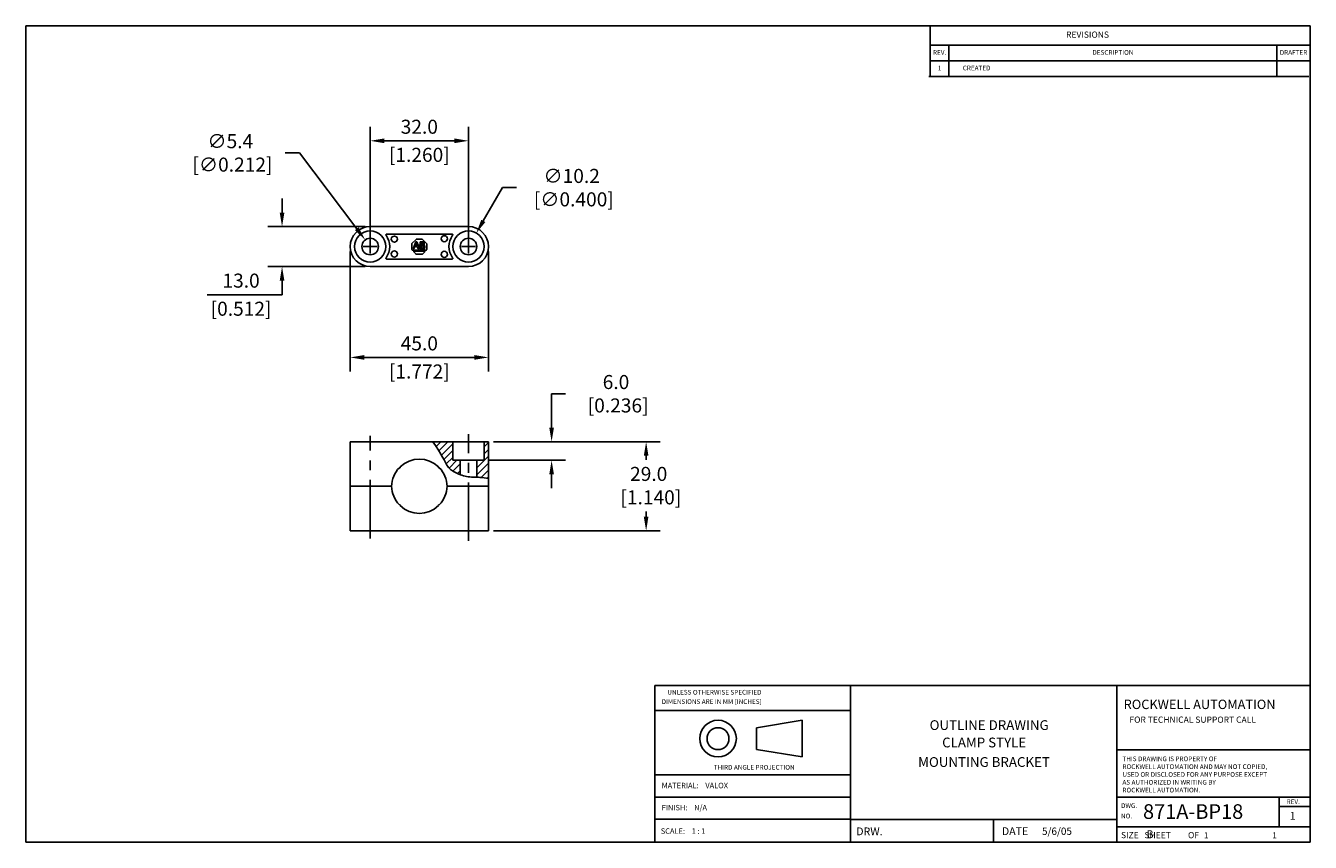
# Model space of a CAD drawing. Extents: x 0.2 to 16.7, y 0.2 to 10.7.
import ezdxf
from ezdxf.enums import TextEntityAlignment as Align

# ---------------------------------------------------------------- set-up
doc = ezdxf.new("R2010")
doc.units = 0
doc.header["$MEASUREMENT"] = 0
doc.header["$PDMODE"] = 35
doc.linetypes.add('CENTER2', pattern=[1.125, 0.75, -0.125, 0.125, -0.125])
doc.linetypes.add('HIDDEN', pattern=[0.375, 0.25, -0.125])
doc.layers.get('0').update_dxf_attribs({"linetype": 'CONTINUOUS'})
doc.layers.get('DEFPOINTS').update_dxf_attribs({"linetype": 'CONTINUOUS'})
for name, color, linetype in [('BORDER', 7, 'CONTINUOUS'), ('CENTER', 3, 'CENTER2'), ('DEFAULT_2', 7, 'HIDDEN'), ('DIM', 1, 'CONTINUOUS'), ('FORM', 7, 'CONTINUOUS')]:
    doc.layers.add(name, color=color, linetype=linetype)
doc.styles.add('ROMANS', font='romans')
doc.dimstyles.new('Outline drawing', dxfattribs={"dimtxt": 0.18, "dimasz": 0.18, "dimexe": 0.18, "dimexo": 0.0625, "dimgap": 0.09, "dimtad": 0, "dimtih": 1, "dimtoh": 1, "dimdec": 1, "dimlfac": 25.4, "dimzin": 0, "dimdsep": 46, "dimtxsty": 'Standard', "dimcen": 0.09, "dimclrt": 7, "dimadec": 0, "dimazin": 0, "dimtfac": 1, "dimtdec": 1, "dimtofl": 0, "dimtmove": 0, "dimatfit": 3, "dimfxl": 0, "dimtolj": 1, "dimtzin": 0, "dimarcsym": 0})

# ---------------------------------------------------------------- blocks, each defined once
blk = doc.blocks.new('*D36')
at = {"layer": 'DEFPOINTS', "color": 0}
for p in [(5.894, 9.219), (4.634, 7.864), (5.894, 7.864)]:
    blk.add_point(p, dxfattribs=at)
at = {"layer": 'DIM', "color": 0, "lineweight": -2}
for p, q in [((4.634, 7.927), (4.634, 9.399)), ((5.894, 7.927), (5.894, 9.399)), ((4.814, 9.219), (5.714, 9.219))]:
    blk.add_line(p, q, dxfattribs=at)
at = {"layer": 'DIM', "color": 0}
for points in [[(4.814, 9.249), (4.814, 9.189), (4.634, 9.219)], [(5.714, 9.249), (5.714, 9.189), (5.894, 9.219)]]:
    blk.add_solid(points, dxfattribs=at)
at = {"layer": 'DIM', "color": 7, "char_height": 0.18, "attachment_point": 5}
for s, insert in [('\\A1;32.0', (5.264, 9.399)), ('\\A1;[1.260]', (5.264, 9.039))]:
    blk.add_mtext(s, dxfattribs=dict(at, insert=insert))
blk = doc.blocks.new('*D37')
at = {"layer": 'DEFPOINTS', "color": 0}
for p in [(4.378, 7.864), (6.15, 7.864), (6.15, 6.444)]:
    blk.add_point(p, dxfattribs=at)
at = {"layer": 'DIM', "color": 0, "lineweight": -2}
for p, q in [((4.378, 7.802), (4.378, 6.264)), ((6.15, 7.802), (6.15, 6.264)), ((4.558, 6.444), (5.97, 6.444))]:
    blk.add_line(p, q, dxfattribs=at)
at = {"layer": 'DIM', "color": 0}
for points in [[(4.558, 6.474), (4.558, 6.414), (4.378, 6.444)], [(5.97, 6.474), (5.97, 6.414), (6.15, 6.444)]]:
    blk.add_solid(points, dxfattribs=at)
at = {"layer": 'DIM', "color": 7, "char_height": 0.18, "attachment_point": 5}
for s, insert in [('\\A1;45.0', (5.264, 6.624)), ('\\A1;[1.772]', (5.264, 6.264))]:
    blk.add_mtext(s, dxfattribs=dict(at, insert=insert))
blk = doc.blocks.new('*D38')
at = {"layer": 'DEFPOINTS', "color": 0}
for p in [(4.634, 8.12), (3.505, 7.608), (4.634, 7.608)]:
    blk.add_point(p, dxfattribs=at)
at = {"layer": 'DIM', "color": 0, "lineweight": -2}
for p, q in [((3.505, 8.3), (3.505, 8.48)), ((4.572, 8.12), (3.325, 8.12)), ((4.572, 7.608), (3.325, 7.608)), ((3.505, 7.428), (3.505, 7.248)), ((3.505, 7.248), (2.545, 7.248))]:
    blk.add_line(p, q, dxfattribs=at)
at = {"layer": 'DIM', "color": 0}
for points in [[(3.475, 8.3), (3.535, 8.3), (3.505, 8.12)], [(3.475, 7.428), (3.535, 7.428), (3.505, 7.608)]]:
    blk.add_solid(points, dxfattribs=at)
at = {"layer": 'DIM', "color": 7, "char_height": 0.18, "attachment_point": 5}
for s, insert in [('\\A1;13.0', (2.98, 7.428)), ('\\A1;[0.512]', (2.98, 7.068))]:
    blk.add_mtext(s, dxfattribs=dict(at, insert=insert))
blk = doc.blocks.new('*D39')
at = {"layer": 'DEFPOINTS', "color": 0}
for p in [(4.57, 7.949), (4.698, 7.78)]:
    blk.add_point(p, dxfattribs=at)
at = {"layer": 'DIM', "color": 0, "lineweight": -2}
for p, q in [((3.547, 9.064), (3.727, 9.064)), ((3.727, 9.064), (4.462, 8.092)), ((4.634, 7.774), (4.634, 7.954)), ((4.544, 7.864), (4.724, 7.864))]:
    blk.add_line(p, q, dxfattribs=at)
at = {"layer": 'DIM', "color": 0}
blk.add_solid([(4.486, 8.111), (4.438, 8.074), (4.57, 7.949)], dxfattribs=at)
at = {"layer": 'DIM', "color": 7, "insert": (2.842, 9.064), "char_height": 0.18, "attachment_point": 5}
blk.add_mtext('\\A1;∅5.4\\P [∅0.212]', dxfattribs=at)
blk = doc.blocks.new('*D40')
at = {"layer": 'DEFPOINTS', "color": 0}
for p in [(5.994, 8.037), (5.794, 7.691)]:
    blk.add_point(p, dxfattribs=at)
at = {"layer": 'DIM', "color": 0, "lineweight": -2}
for p, q in [((6.331, 8.619), (6.084, 8.193)), ((6.511, 8.619), (6.331, 8.619)), ((5.894, 7.774), (5.894, 7.954)), ((5.804, 7.864), (5.984, 7.864))]:
    blk.add_line(p, q, dxfattribs=at)
at = {"layer": 'DIM', "color": 0}
blk.add_solid([(6.058, 8.208), (6.11, 8.178), (5.994, 8.037)], dxfattribs=at)
at = {"layer": 'DIM', "color": 7, "insert": (7.216, 8.619), "char_height": 0.18, "attachment_point": 5}
blk.add_mtext('\\A1;∅10.2\\P [∅0.400]', dxfattribs=at)
blk = doc.blocks.new('*D41')
at = {"layer": 'DEFPOINTS', "color": 0}
for p in [(6.15, 5.364), (6.15, 4.224), (8.17, 4.224)]:
    blk.add_point(p, dxfattribs=at)
at = {"layer": 'DIM', "color": 0, "lineweight": -2}
for p, q in [((6.213, 5.364), (8.35, 5.364)), ((8.17, 5.184), (8.17, 5.132)), ((8.17, 4.404), (8.17, 4.472)), ((6.213, 4.224), (8.35, 4.224))]:
    blk.add_line(p, q, dxfattribs=at)
at = {"layer": 'DIM', "color": 0}
for points in [[(8.14, 5.184), (8.2, 5.184), (8.17, 5.364)], [(8.14, 4.404), (8.2, 4.404), (8.17, 4.224)]]:
    blk.add_solid(points, dxfattribs=at)
at = {"layer": 'DIM', "color": 7, "insert": (8.203, 4.802), "char_height": 0.18, "attachment_point": 5}
blk.add_mtext('\\A1;29.0\\P [1.140]', dxfattribs=at)
blk = doc.blocks.new('*D42')
at = {"layer": 'DEFPOINTS', "color": 0}
for p in [(6.15, 5.364), (6.094, 5.128), (6.959, 5.128)]:
    blk.add_point(p, dxfattribs=at)
at = {"layer": 'DIM', "color": 0, "lineweight": -2}
for p, q in [((7.139, 5.979), (6.959, 5.979)), ((6.959, 5.979), (6.959, 5.724)), ((6.959, 5.544), (6.959, 5.724)), ((6.213, 5.364), (7.139, 5.364)), ((6.157, 5.128), (7.139, 5.128)), ((6.959, 4.948), (6.959, 4.768))]:
    blk.add_line(p, q, dxfattribs=at)
at = {"layer": 'DIM', "color": 0}
for points in [[(6.929, 5.544), (6.989, 5.544), (6.959, 5.364)], [(6.929, 4.948), (6.989, 4.948), (6.959, 5.128)]]:
    blk.add_solid(points, dxfattribs=at)
at = {"layer": 'DIM', "color": 7, "insert": (7.784, 5.979), "char_height": 0.18, "attachment_point": 5}
blk.add_mtext('\\A1;6.0\\P [0.236]', dxfattribs=at)

msp = doc.modelspace()

# ---------------------------------------------------------------- hatches: boundary and pattern name
h = msp.add_hatch()
h.set_pattern_fill('ANSI31', color=256, scale=0.5, style=0)
h.paths.add_polyline_path([(6.1502, 5.3639), (6.0963, 5.3639), (6.0942, 5.1279), (6.0002, 5.1279), (6.0002, 4.9097), (6.0068, 4.9096), (6.0234, 4.909), (6.0391, 4.9082), (6.0553, 4.9068), (6.0739, 4.9048), (6.0965, 4.9019), (6.1248, 4.8982), (6.1502, 4.8947)])
h.paths.add_polyline_path([(5.6922, 5.3639), (5.4391, 5.3639), (5.4711, 5.3156), (5.5088, 5.2563), (5.5387, 5.2069), (5.5623, 5.1662), (5.5806, 5.1328), (5.5952, 5.1054), (5.6073, 5.0829), (5.6181, 5.064), (5.6289, 5.0476), (5.6398, 5.0332), (5.6512, 5.0206), (5.663, 5.0094), (5.6755, 4.9993), (5.6887, 4.9901), (5.7029, 4.9815), (5.7182, 4.9732), (5.7346, 4.965), (5.752, 4.9569), (5.7704, 4.9491), (5.7882, 4.9422), (5.7882, 5.1279), (5.6942, 5.1279)])

# ---------------------------------------------------------------- linework, layer by layer
for p, q in [((5.8942, 8.1203), (4.6342, 8.1203)), ((4.8462, 8.0248), (5.6823, 8.0248)), ((5.2224, 7.9557), (5.1698, 7.9031)), ((5.1856, 7.8352), (5.2209, 7.9246)), ((5.1953, 7.8352), (5.2224, 7.9038)), ((5.2209, 7.9246), (5.2319, 7.9246)), ((5.2224, 7.9038), (5.2349, 7.8723)), ((5.3007, 7.9573), (5.2266, 7.9573)), ((5.2319, 7.9246), (5.2674, 7.8352)), ((5.2751, 7.9246), (5.2751, 7.8352)), ((5.2751, 7.9246), (5.317, 7.9246)), ((5.2907, 7.9149), (5.2907, 7.8454)), ((5.2907, 7.9149), (5.3087, 7.9149)), ((5.3578, 7.903), (5.3054, 7.9553)), ((5.3148, 7.9089), (5.3148, 7.8883)), ((5.3279, 7.9144), (5.3279, 7.8849)), ((5.1679, 7.8982), (5.1679, 7.826)), ((5.1752, 7.8183), (5.3517, 7.8183)), ((5.1856, 7.8352), (5.1953, 7.8352)), ((5.1946, 7.795), (5.2223, 7.7673)), ((5.1983, 7.8046), (5.3298, 7.8046)), ((5.2349, 7.8723), (5.217, 7.8723)), ((5.217, 7.8723), (5.217, 7.8642)), ((5.217, 7.8642), (5.2381, 7.8642)), ((5.2266, 7.7656), (5.3007, 7.7656)), ((5.2381, 7.8642), (5.2497, 7.8352)), ((5.2497, 7.8352), (5.2674, 7.8352)), ((5.2577, 7.8833), (5.2687, 7.8833)), ((5.2577, 7.8833), (5.2577, 7.8752)), ((5.2577, 7.8752), (5.2687, 7.8752)), ((5.2687, 7.8833), (5.2687, 7.8752)), ((5.2751, 7.8352), (5.3226, 7.8352)), ((5.2907, 7.8454), (5.3141, 7.8454)), ((5.2971, 7.8833), (5.3096, 7.8833)), ((5.2971, 7.8833), (5.2971, 7.8752)), ((5.2971, 7.8752), (5.3141, 7.8752)), ((5.3054, 7.7675), (5.3339, 7.7961)), ((5.3194, 7.8699), (5.3194, 7.8507)), ((5.3227, 7.8799), (5.3278, 7.8799)), ((5.3331, 7.8746), (5.3331, 7.8457)), ((5.3596, 7.8258), (5.3596, 7.8984)), ((4.6342, 7.6083), (5.8942, 7.6083)), ((5.6823, 7.7038), (4.8462, 7.7038)), ((4.3782, 5.3639), (6.1502, 5.3639)), ((4.3782, 4.7939), (4.3782, 5.3639)), ((6.1502, 4.7939), (6.1502, 5.3639)), ((5.0083, 5.0319), (5.0183, 5.0319)), ((5.0183, 5.0319), (5.0183, 5.0419)), ((5.5102, 5.0319), (5.5102, 5.0419)), ((5.5202, 5.0319), (5.5102, 5.0319)), ((4.3782, 4.7939), (4.9093, 4.7939)), ((4.9093, 4.7939), (4.3782, 4.7939)), ((4.3782, 4.7939), (4.3782, 4.2239)), ((5.6191, 4.7939), (6.1502, 4.7939)), ((6.1502, 4.7939), (5.6191, 4.7939)), ((6.1502, 4.7939), (6.1502, 4.2239)), ((5.0083, 4.5559), (5.0183, 4.5559)), ((5.0183, 4.5559), (5.0183, 4.5459)), ((5.5202, 4.5559), (5.5102, 4.5559)), ((5.5102, 4.5559), (5.5102, 4.5459)), ((6.1502, 4.2239), (4.3782, 4.2239))]:
    msp.add_line(p, q)
for points in [[(4.838, 8.009), (4.8365, 8.0123), (4.8363, 8.0159), (4.8373, 8.0194), (4.8395, 8.0223), (4.8426, 8.0242), (4.8462, 8.0248)], [(5.6823, 8.0248), (5.6859, 8.0242), (5.6889, 8.0223), (5.6912, 8.0194), (5.6922, 8.0159), (5.692, 8.0123), (5.6904, 8.009)], [(4.8462, 7.7038), (4.8426, 7.7044), (4.8395, 7.7063), (4.8373, 7.7092), (4.8363, 7.7127), (4.8365, 7.7163), (4.838, 7.7196)], [(5.6904, 7.7196), (5.692, 7.7163), (5.6922, 7.7127), (5.6912, 7.7092), (5.6889, 7.7063), (5.6859, 7.7044), (5.6823, 7.7038)], [(5.4391, 5.3639), (5.4711, 5.3156), (5.5088, 5.2563), (5.5387, 5.2069), (5.5623, 5.1662), (5.5806, 5.1328), (5.5952, 5.1054), (5.6073, 5.0829), (5.6181, 5.064), (5.6289, 5.0476), (5.6398, 5.0332), (5.6512, 5.0206), (5.663, 5.0094), (5.6755, 4.9993), (5.6887, 4.9901), (5.7029, 4.9815), (5.7182, 4.9732), (5.7346, 4.965), (5.752, 4.9569), (5.7704, 4.9491), (5.7895, 4.9417), (5.8093, 4.9349), (5.8294, 4.9287), (5.8499, 4.9235), (5.8705, 4.9191), (5.8912, 4.9159), (5.9116, 4.9136), (5.9318, 4.912), (5.9516, 4.911), (5.9708, 4.9104), (5.9892, 4.91), (6.0068, 4.9096), (6.0234, 4.909), (6.0391, 4.9082), (6.0553, 4.9068), (6.0739, 4.9048), (6.0965, 4.9019), (6.1248, 4.8982), (6.1502, 4.8947)]]:
    msp.add_lwpolyline(points)
for points in [[(5.2255, 7.9571), (5.2266, 7.9573), (5.3007, 7.9573), (5.2255, 7.9571)], [(5.3017, 7.9571), (5.2255, 7.9571), (5.3007, 7.9573), (5.3017, 7.9571)], [(5.174, 7.8186), (5.1728, 7.8191), (5.354, 7.8189), (5.174, 7.8186)], [(5.354, 7.8189), (5.3529, 7.8185), (5.174, 7.8186), (5.354, 7.8189)], [(5.1752, 7.8183), (5.174, 7.8186), (5.3529, 7.8185), (5.1752, 7.8183)], [(5.3529, 7.8185), (5.3517, 7.8183), (5.1752, 7.8183), (5.3529, 7.8185)], [(5.1965, 7.804), (5.1974, 7.8044), (5.3307, 7.8044), (5.1965, 7.804)], [(5.3298, 7.8046), (5.3307, 7.8044), (5.1974, 7.8044), (5.3298, 7.8046)], [(5.1974, 7.8044), (5.1983, 7.8046), (5.3298, 7.8046), (5.1974, 7.8044)], [(5.3045, 7.7669), (5.3036, 7.7664), (5.2232, 7.7667), (5.3045, 7.7669)], [(5.2243, 7.7662), (5.2232, 7.7667), (5.3036, 7.7664), (5.2243, 7.7662)], [(5.3036, 7.7664), (5.3027, 7.766), (5.2243, 7.7662), (5.3036, 7.7664)], [(5.2254, 7.7658), (5.2243, 7.7662), (5.3027, 7.766), (5.2254, 7.7658)], [(5.3027, 7.766), (5.3017, 7.7657), (5.2254, 7.7658), (5.3027, 7.766)], [(5.2266, 7.7656), (5.2254, 7.7658), (5.3017, 7.7657), (5.2266, 7.7656)], [(5.3007, 7.7656), (5.2266, 7.7656), (5.3017, 7.7657), (5.3007, 7.7656)], [(5.3158, 7.8458), (5.2907, 7.8454), (5.3166, 7.8462), (5.3158, 7.8458)], [(5.315, 7.8455), (5.2907, 7.8454), (5.3158, 7.8458), (5.315, 7.8455)], [(5.315, 7.8455), (5.3141, 7.8454), (5.2907, 7.8454), (5.315, 7.8455)], [(5.3105, 7.8835), (5.2971, 7.8833), (5.3114, 7.8839), (5.3105, 7.8835)], [(5.3105, 7.8835), (5.3096, 7.8833), (5.2971, 7.8833), (5.3105, 7.8835)], [(5.3227, 7.8799), (5.3236, 7.8801), (5.3278, 7.8799), (5.3227, 7.8799)], [(5.3236, 7.8801), (5.3245, 7.8804), (5.3278, 7.8799), (5.3236, 7.8801)]]:
    msp.add_lwpolyline(points, close=True)
for centre, radius in [((4.6342, 7.8643), 0.2), ((4.6342, 7.8643), 0.106), ((4.9442, 7.9593), 0.039), ((5.5842, 7.9643), 0.039), ((5.8942, 7.8643), 0.2), ((5.8942, 7.8643), 0.106), ((4.9442, 7.7693), 0.039), ((5.5842, 7.7643), 0.039)]:
    msp.add_circle(centre, radius)
for centre, radius, start, end in [((4.6342, 7.8643), 0.256, 90, 270), ((5.8942, 7.8643), 0.256, 270, 90), ((4.6342, 7.8643), 0.25, 324.61727, 35.38273), ((5.1768, 7.8975), 0.009, 141.43117, 175.28513), ((5.2276, 7.9483), 0.009, 96.40721, 125.66539), ((5.2997, 7.9483), 0.009, 50.38698, 83.59279), ((5.3079, 7.9081), 0.00689, 6.49187, 83.50589), ((5.316, 7.9126), 0.012, 8.52969, 85.0954), ((5.3506, 7.8975), 0.009, 6.0959, 37.74842), ((5.8942, 7.8643), 0.25, 144.61727, 215.38273), ((5.1768, 7.8272), 0.009, 187.23254, 259.76021), ((5.1993, 7.7987), 0.006, 99.63173, 218.22553), ((5.2277, 7.7745), 0.009, 232.91761, 262.74778), ((5.2997, 7.7745), 0.009, 276.27572, 308.75236), ((5.3134, 7.8693), 0.00599, 6.15763, 83.84078), ((5.3212, 7.847), 0.012, 276.78807, 353.6045), ((5.3219, 7.8858), 0.00599, 277.05633, 351.73627), ((5.3271, 7.8739), 0.00599, 6.15627, 83.84078), ((5.3286, 7.7987), 0.006, 333.47527, 78.10382), ((5.3507, 7.8273), 0.009, 276.62316, 350.63244), ((5.2642, 4.7859), 0.355, 46.14126, 133.85875), ((5.2642, 4.7859), 0.355, 136.14121, 178.70872), ((5.2642, 4.7859), 0.355, 1.29128, 43.85879), ((5.2642, 4.8019), 0.355, 181.29128, 223.85879), ((5.2642, 4.8019), 0.355, 316.14121, 358.70872), ((5.2642, 4.8019), 0.355, 226.14126, 313.85875)]:
    msp.add_arc(centre, radius, start, end)
at = {"layer": 'BORDER', "color": 7}
for p, q in [((8.2803, 2.2426), (16.6803, 2.2426)), ((8.2803, 2.2426), (8.2803, 0.2333)), ((10.7903, 2.2426), (10.7903, 0.2333)), ((14.2003, 0.2333), (14.2003, 2.2426)), ((10.7903, 1.9206), (8.2803, 1.9206)), ((14.2003, 1.4159), (16.6803, 1.4159)), ((8.2803, 1.0957), (10.7903, 1.0957)), ((8.2803, 0.8121), (10.7903, 0.8121)), ((14.2003, 0.8133), (16.6803, 0.8133)), ((16.2803, 0.8133), (16.2803, 0.4333)), ((16.2803, 0.6933), (16.6803, 0.6933)), ((8.2803, 0.5286), (10.7903, 0.5286)), ((10.7787, 0.5238), (14.1887, 0.5238)), ((12.6203, 0.5238), (12.6203, 0.2333)), ((14.2003, 0.4333), (16.6803, 0.4333))]:
    msp.add_line(p, q, dxfattribs=at)
at = {"layer": 'BORDER'}
for p, q in [((10.1695, 1.7962), (9.5858, 1.7011)), ((9.5858, 1.7011), (9.5858, 1.4212)), ((10.1695, 1.7962), (10.1695, 1.3262)), ((10.1695, 1.3262), (9.5858, 1.4212))]:
    msp.add_line(p, q, dxfattribs=at)
for radius in [0.235, 0.1399]:
    msp.add_circle((9.0913, 1.5612), radius, dxfattribs=at)
at = {"layer": 'CENTER'}
for p, q in [((4.6342, 4.1259), (4.6342, 5.441)), ((5.8942, 4.0928), (5.8942, 5.463))]:
    msp.add_line(p, q, dxfattribs=at)
at = {"layer": 'DEFAULT_2', "linetype": 'Continuous'}
for p, q in [((5.6922, 5.3639), (5.6942, 5.1279)), ((6.0942, 5.1279), (5.6942, 5.1279)), ((5.7882, 5.1279), (5.7882, 4.9422)), ((6.0002, 5.1279), (6.0002, 4.9097))]:
    msp.add_line(p, q, dxfattribs=at)
at = {"layer": 'DEFAULT_2'}
msp.add_line((6.0963, 5.3639), (6.0942, 5.1279), dxfattribs=at)
at = {"layer": 'FORM'}
for p, q in [((0.2203, 10.6933), (16.6803, 10.6933)), ((0.2203, 0.2333), (0.2203, 10.6933)), ((11.8107, 10.0437), (11.8107, 10.6933)), ((16.6803, 10.6933), (16.6803, 0.2333)), ((16.6803, 10.4433), (11.8107, 10.4433)), ((12.0507, 10.0437), (12.0507, 10.4433)), ((16.252, 10.0437), (16.252, 10.4433)), ((16.6803, 10.2433), (11.8107, 10.2433)), ((16.6603, 10.0437), (11.7907, 10.0437)), ((16.6803, 0.2333), (0.2203, 0.2333))]:
    msp.add_line(p, q, dxfattribs=at)

# ---------------------------------------------------------------- texts
at = {"layer": 'BORDER', "style": 'ROMANS'}
for s, height, p in [('UNLESS OTHERWISE SPECIFIED', 0.06, (9.0457, 2.1476)), ('OUTLINE DRAWING', 0.125, (12.5654, 1.7183)), ('CLAMP STYLE', 0.125, (12.5017, 1.4955)), ('MOUNTING BRACKET', 0.125, (12.4994, 1.2455)), ('THIRD ANGLE PROJECTION', 0.06, (9.5543, 1.1863))]:
    msp.add_text(s, height=height, dxfattribs=at).set_placement(p, align=Align.MIDDLE)
for s, height, p in [('DIMENSIONS ARE IN MM [INCHES]', 0.06, (8.3688, 2.0054)), ('DWG.', 0.06, (14.2544, 0.6731)), ('871A-BP18', 0.1875, (14.5369, 0.5333)), ('REV.', 0.06, (16.3763, 0.7235)), ('NO.', 0.06, (14.2544, 0.5398)), ('DATE', 0.1, (12.7281, 0.3255)), ('5/6/05', 0.09375, (13.2422, 0.3283)), ('SIZE   SHEET         OF     ', 0.08, (14.2544, 0.2858)), ('1', 0.0781, (15.3178, 0.2833)), ('1', 0.0781, (16.1928, 0.2833))]:
    msp.add_text(s, height=height, dxfattribs=at).set_placement(p)
at = {"layer": 'BORDER'}
for s, height, p in [('ROCKWELL AUTOMATION', 0.12, (14.289, 1.9401)), ('FOR TECHNICAL SUPPORT CALL', 0.08, (14.3628, 1.7641)), ('THIS DRAWING IS PROPERTY OF', 0.06, (14.2729, 1.2721)), ('ROCKWELL AUTOMATION AND MAY NOT COPIED,', 0.06, (14.2729, 1.1721)), ('AS AUTHORIZED IN WRITING BY', 0.06, (14.2729, 0.9721)), ('USED OR DISCLOSED FOR ANY PURPOSE EXCEPT ', 0.06, (14.2729, 1.0721)), ('ROCKWELL AUTOMATION.', 0.06, (14.2729, 0.8721))]:
    msp.add_text(s, height=height, dxfattribs=at).set_placement(p)
at = {"layer": 'BORDER', "style": 'ROMANS'}
for s, p in [('MATERIAL:    VALOX', (8.3689, 0.9957)), ('FINISH:    N/A', (8.3689, 0.7121)), ('SCALE:    1 : 1', (8.3577, 0.4118))]:
    msp.add_text(s, height=0.07, dxfattribs=at).set_placement(p, align=Align.TOP_LEFT)
for s, p in [('1', (16.4554, 0.5215)), ('B', (14.6265, 0.2859))]:
    msp.add_text(s, height=0.1, dxfattribs=at).set_placement(p, align=Align.CENTER)
msp.add_text('DRW.', height=0.1, dxfattribs=at).set_placement((10.8619, 0.373), align=Align.MIDDLE_LEFT)
at = {"layer": 'FORM'}
for s, height, p in [('REVISIONS', 0.08, (13.8255, 10.5683)), ('REV.', 0.06, (11.9307, 10.3433)), ('DESCRIPTION', 0.06, (14.1513, 10.3433)), ('DRAFTER', 0.06, (16.4651, 10.3433)), ('1', 0.06, (11.9307, 10.1435)), ('CREATED', 0.06, (12.4049, 10.1435))]:
    msp.add_text(s, height=height, dxfattribs=at).set_placement(p, align=Align.MIDDLE)

# ---------------------------------------------------------------- dimensions: what is measured, and where the dimension line sits
at = {"layer": 'DIM'}
for base, p1, p2, picture, middle in [((5.8942, 9.2192), (4.6342, 7.8643), (5.8942, 7.8643), '*D36', (5.2642, 9.2192)), ((6.1502, 6.4435), (4.3782, 7.8643), (6.1502, 7.8643), '*D37', (5.2642, 6.4435))]:
    dim = msp.add_linear_dim(base=base, p1=p1, p2=p2, dimstyle='Outline drawing', override={"dimpost": '\\X'}, dxfattribs=at)
    dim.commit()
    dim.dimension.update_dxf_attribs({"geometry": picture, "text_midpoint": middle})
for p1, p2, picture, middle in [((4.6981, 7.7797), (4.5703, 7.9489), '*D39', (2.8422, 9.0645)), ((5.7941, 7.6912), (5.9943, 8.0374), '*D40', (7.2156, 8.619))]:
    dim = msp.add_diameter_dim_2p(p1=p1, p2=p2, dimstyle='Outline drawing', override={"dimpost": '\\X'}, dxfattribs=at)
    dim.commit()
    dim.dimension.update_dxf_attribs({"geometry": picture, "text_midpoint": middle, "dimtype": 163})
dim = msp.add_linear_dim(base=(3.5052, 7.6083), p1=(4.6342, 8.1203), p2=(4.6342, 7.6083), angle=90, dimstyle='Outline drawing', override={"dimpost": '\\X'}, dxfattribs=at)
dim.commit()
dim.dimension.update_dxf_attribs({"geometry": '*D38', "text_midpoint": (2.9802, 7.2483)})
for base, p2, override, picture, middle in [((6.9591, 5.1279), (6.0942, 5.1279), {"dimpost": '\\X', "dimtmove": 1}, '*D42', (7.165, 5.9787)), ((8.1697, 4.2239), (6.1502, 4.2239), {"dimpost": '\\X', "dimtmove": 2}, '*D41', (8.2026, 4.8021))]:
    dim = msp.add_linear_dim(base=base, p1=(6.1502, 5.3639), p2=p2, angle=90, dimstyle='Outline drawing', override=override, dxfattribs=at)
    dim.commit()
    dim.dimension.update_dxf_attribs({"geometry": picture, "text_midpoint": middle, "dimtype": 160})

doc.saveas('drawing.dxf')
